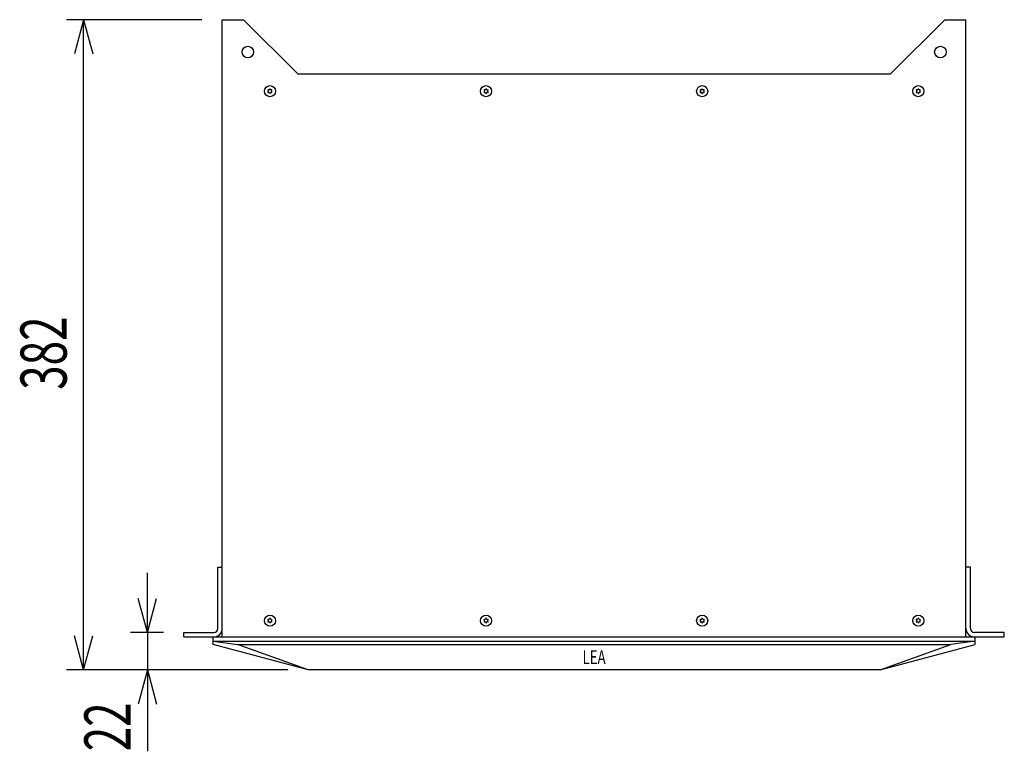
# Model space of a CAD drawing. Extents: x -900 to 900, y -1343 to 1332.
# Drawn here: x -488 to 91, y -748 to -318 of the extents above; entities that cross this region are included whole.
import ezdxf
from ezdxf.enums import TextEntityAlignment as Align

# ---------------------------------------------------------------- set-up
doc = ezdxf.new("R2010")
doc.units = 0
doc.header["$LTSCALE"] = 50.8
doc.layers.add('DATA', color=7, linetype='CONTINUOUS')
doc.layers.add('DIMNSIONS', color=7, linetype='CONTINUOUS')
doc.styles.get("Standard").update_dxf_attribs({"font": 'txt', "bigfont": 'BIGFONT.SHX'})

msp = doc.modelspace()

# ---------------------------------------------------------------- linework, layer by layer
at = {"layer": 'DATA', "color": 7, "linetype": 'CONTINUOUS'}
for p, q in [((-368.5, -318), (-356, -318)), ((-368.5, -680.6), (-368.5, -318)), ((-356, -318), (-324, -350)), ((24, -350), (56, -318)), ((56, -318), (68.5, -318)), ((68.5, -680.6), (68.5, -318)), ((24, -350), (-324, -350)), ((-371.1, -675.6), (-371.1, -639.6)), ((-371.1, -639.6), (-368.5, -639.6)), ((71.1, -639.6), (68.5, -639.6)), ((71.1, -675.6), (71.1, -639.6)), ((-391.05, -678), (-373.5, -678)), ((-391.05, -680.6), (-391.05, -678)), ((-391.05, -680.6), (91.05, -680.6)), ((-373.83, -685), (-373.83, -680.6)), ((91.05, -678), (73.5, -678)), ((73.83, -685), (73.83, -680.6)), ((91.05, -680.6), (91.05, -678)), ((-373.83, -683), (73.83, -683)), ((-373.83, -683), (-359.55, -685)), ((-318, -700), (-373.83, -685)), ((-359.55, -685), (59.55, -685)), ((-318, -700), (-359.55, -685)), ((18, -700), (73.83, -685)), ((18, -700), (59.55, -685)), ((73.83, -683), (59.55, -685)), ((18, -700), (-318, -700))]:
    msp.add_line(p, q, dxfattribs=at)
for centre, radius in [((-353.5, -337), 3.38), ((53.5, -337), 3.38), ((-340.5, -360), 3.25), ((-213.5, -360), 3.25), ((-86.5, -360), 3.25), ((40.5, -360), 3.25), ((-340.5, -671), 3.25), ((-213.5, -671), 3.25), ((-86.5, -671), 3.25), ((40.5, -671), 3.25)]:
    msp.add_circle(centre, radius, dxfattribs=at)
for centre, radius, start, end in [((-340.5, -358.8), 0.157, 355.22321, 184.77679), ((-213.5, -358.8), 0.157, 355.22321, 184.77679), ((-86.5, -358.8), 0.157, 355.22321, 184.77679), ((40.5, -358.8), 0.157, 355.22321, 184.77679), ((-341.54, -359.4), 0.157, 55.22321, 244.77679), ((-341.54, -360.6), 0.157, 115.22321, 304.77679), ((-342.01, -360), 0.61, 311.12884, 48.87116), ((-341.25, -358.69), 0.61, 251.12884, 348.87116), ((-341.25, -361.31), 0.61, 11.12884, 108.87116), ((-340.5, -361.2), 0.157, 175.22321, 4.77679), ((-339.75, -358.69), 0.61, 191.12884, 288.87116), ((-339.75, -361.31), 0.61, 71.12884, 168.87116), ((-338.99, -360), 0.61, 131.12884, 228.87116), ((-339.46, -359.4), 0.157, 295.22321, 124.77679), ((-339.46, -360.6), 0.157, 235.22321, 64.77679), ((-214.54, -359.4), 0.157, 55.22321, 244.77679), ((-214.54, -360.6), 0.157, 115.22321, 304.77679), ((-215.01, -360), 0.61, 311.12884, 48.87116), ((-214.25, -358.69), 0.61, 251.12884, 348.87116), ((-214.25, -361.31), 0.61, 11.12884, 108.87116), ((-213.5, -361.2), 0.157, 175.22321, 4.77679), ((-212.75, -358.69), 0.61, 191.12884, 288.87116), ((-212.75, -361.31), 0.61, 71.12884, 168.87116), ((-211.99, -360), 0.61, 131.12884, 228.87116), ((-212.46, -359.4), 0.157, 295.22321, 124.77679), ((-212.46, -360.6), 0.157, 235.22321, 64.77679), ((-87.54, -359.4), 0.157, 55.22321, 244.77679), ((-87.54, -360.6), 0.157, 115.22321, 304.77679), ((-88.01, -360), 0.61, 311.12884, 48.87116), ((-87.25, -358.69), 0.61, 251.12884, 348.87116), ((-87.25, -361.31), 0.61, 11.12884, 108.87116), ((-86.5, -361.2), 0.157, 175.22321, 4.77679), ((-85.75, -358.69), 0.61, 191.12884, 288.87116), ((-85.75, -361.31), 0.61, 71.12884, 168.87116), ((-84.99, -360), 0.61, 131.12884, 228.87116), ((-85.46, -359.4), 0.157, 295.22321, 124.77679), ((-85.46, -360.6), 0.157, 235.22321, 64.77679), ((39.46, -359.4), 0.157, 55.22321, 244.77679), ((39.46, -360.6), 0.157, 115.22321, 304.77679), ((38.99, -360), 0.61, 311.12884, 48.87116), ((39.75, -358.69), 0.61, 251.12884, 348.87116), ((39.75, -361.31), 0.61, 11.12884, 108.87116), ((40.5, -361.2), 0.157, 175.22321, 4.77679), ((41.25, -358.69), 0.61, 191.12884, 288.87116), ((41.25, -361.31), 0.61, 71.12884, 168.87116), ((42.01, -360), 0.61, 131.12884, 228.87116), ((41.54, -359.4), 0.157, 295.22321, 124.77679), ((41.54, -360.6), 0.157, 235.22321, 64.77679), ((-341.54, -670.4), 0.157, 55.22321, 244.77679), ((-342.01, -671), 0.61, 311.12884, 48.87116), ((-341.25, -669.69), 0.61, 251.12884, 348.87116), ((-340.5, -669.8), 0.157, 355.22321, 184.77679), ((-339.75, -669.69), 0.61, 191.12884, 288.87116), ((-338.99, -671), 0.61, 131.12884, 228.87116), ((-339.46, -670.4), 0.157, 295.22321, 124.77679), ((-214.54, -670.4), 0.157, 55.22321, 244.77679), ((-215.01, -671), 0.61, 311.12884, 48.87116), ((-214.25, -669.69), 0.61, 251.12884, 348.87116), ((-213.5, -669.8), 0.157, 355.22321, 184.77679), ((-212.75, -669.69), 0.61, 191.12884, 288.87116), ((-211.99, -671), 0.61, 131.12884, 228.87116), ((-212.46, -670.4), 0.157, 295.22321, 124.77679), ((-87.54, -670.4), 0.157, 55.22321, 244.77679), ((-88.01, -671), 0.61, 311.12884, 48.87116), ((-87.25, -669.69), 0.61, 251.12884, 348.87116), ((-86.5, -669.8), 0.157, 355.22321, 184.77679), ((-85.75, -669.69), 0.61, 191.12884, 288.87116), ((-84.99, -671), 0.61, 131.12884, 228.87116), ((-85.46, -670.4), 0.157, 295.22321, 124.77679), ((39.46, -670.4), 0.157, 55.22321, 244.77679), ((38.99, -671), 0.61, 311.12884, 48.87116), ((39.75, -669.69), 0.61, 251.12884, 348.87116), ((40.5, -669.8), 0.157, 355.22321, 184.77679), ((41.25, -669.69), 0.61, 191.12884, 288.87116), ((42.01, -671), 0.61, 131.12884, 228.87116), ((41.54, -670.4), 0.157, 295.22321, 124.77679), ((-373.5, -675.6), 5, 270, 0), ((-373.5, -675.6), 2.4, 270, 0), ((-341.54, -671.6), 0.157, 115.22321, 304.77679), ((-341.25, -672.31), 0.61, 11.12884, 108.87116), ((-340.5, -672.2), 0.157, 175.22321, 4.77679), ((-339.75, -672.31), 0.61, 71.12884, 168.87116), ((-339.46, -671.6), 0.157, 235.22321, 64.77679), ((-214.54, -671.6), 0.157, 115.22321, 304.77679), ((-214.25, -672.31), 0.61, 11.12884, 108.87116), ((-213.5, -672.2), 0.157, 175.22321, 4.77679), ((-212.75, -672.31), 0.61, 71.12884, 168.87116), ((-212.46, -671.6), 0.157, 235.22321, 64.77679), ((-87.54, -671.6), 0.157, 115.22321, 304.77679), ((-87.25, -672.31), 0.61, 11.12884, 108.87116), ((-86.5, -672.2), 0.157, 175.22321, 4.77679), ((-85.75, -672.31), 0.61, 71.12884, 168.87116), ((-85.46, -671.6), 0.157, 235.22321, 64.77679), ((39.46, -671.6), 0.157, 115.22321, 304.77679), ((39.75, -672.31), 0.61, 11.12884, 108.87116), ((40.5, -672.2), 0.157, 175.22321, 4.77679), ((41.25, -672.31), 0.61, 71.12884, 168.87116), ((41.54, -671.6), 0.157, 235.22321, 64.77679), ((73.5, -675.6), 5, 180, 270), ((73.5, -675.6), 2.4, 180, 270)]:
    msp.add_arc(centre, radius, start, end, dxfattribs=at)
at = {"layer": 'DIMNSIONS', "color": 7, "linetype": 'CONTINUOUS'}
for p, q in [((-380.5, -318), (-460, -318)), ((-450, -318), (-455.36, -338)), ((-450, -700), (-450, -318)), ((-450, -318), (-444.64, -338)), ((-412.5, -678), (-412.5, -643)), ((-412.5, -678), (-417.86, -658)), ((-412.5, -678), (-407.14, -658)), ((-450, -700), (-455.36, -680)), ((-450, -700), (-444.64, -680)), ((-403.05, -678), (-422.5, -678)), ((-412.5, -678), (-412.5, -700)), ((-330, -700), (-460, -700)), ((-330, -700), (-422.5, -700)), ((-412.5, -700), (-417.86, -720)), ((-412.5, -700), (-412.5, -747.78)), ((-412.5, -700), (-407.14, -720))]:
    msp.add_line(p, q, dxfattribs=at)

# ---------------------------------------------------------------- texts
at = {"layer": 'DATA', "color": 7, "width": 0.7}
msp.add_text('LEA', height=8.144, dxfattribs=at).set_placement((-150, -692.5), align=Align.MIDDLE_CENTER)
at = {"layer": 'DIMNSIONS', "color": 7, "width": 0.7}
for s, p in [('382', (-487.09, -535.46)), ('22', (-449.59, -747.78))]:
    msp.add_text(s, height=27.147, rotation=90, dxfattribs=at).set_placement(p, align=Align.TOP_LEFT)

doc.saveas('drawing.dxf')
